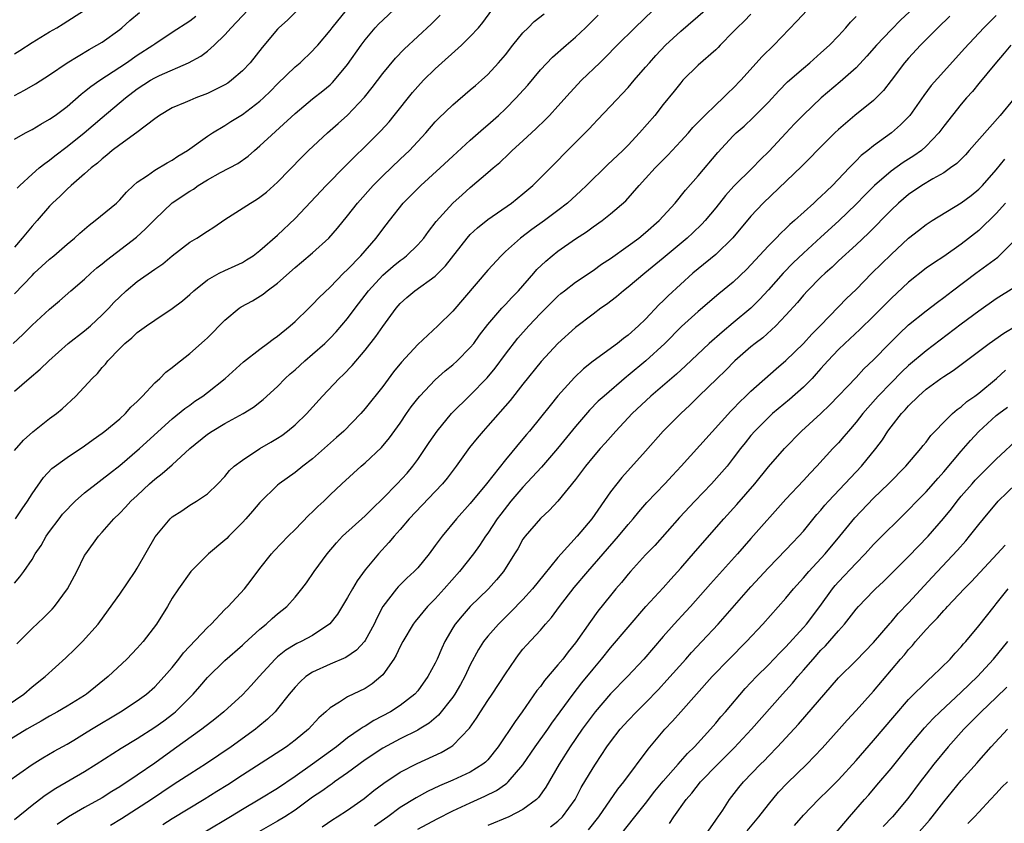
# Model space of a CAD drawing. Units: inches. Extents: x 2667000 to 2670000, y 1557000 to 1560000.
# Drawn here: x 2668520 to 2668632, y 1557542 to 1557634 of the extents above; entities that cross this region are included whole.
import ezdxf

# ---------------------------------------------------------------- set-up
doc = ezdxf.new("R2010")
doc.units = ezdxf.units.IN
doc.header["$MEASUREMENT"] = 0
doc.layers.add('LD26671557_2ft', color=104, linetype='Continuous')

msp = doc.modelspace()

# ---------------------------------------------------------------- linework, layer by layer
at = {"layer": 'LD26671557_2ft'}
for points, elevation in [([(2668623.44, 1557637), (2668620.1, 1557633.9), (2668619, 1557632.77), (2668617.35, 1557631), (2668616.25, 1557629.75), (2668615, 1557628.42), (2668613.19, 1557626.81), (2668611.03, 1557625), (2668609, 1557623.06), (2668607.98, 1557622.02), (2668607, 1557620.98), (2668605.08, 1557618.92), (2668604.07, 1557617.93), (2668603.17, 1557617), (2668601.06, 1557614.94), (2668600.12, 1557613.88), (2668599, 1557612.45), (2668597.78, 1557611), (2668597.41, 1557610.59), (2668596.4, 1557609.6), (2668595.74, 1557609), (2668593, 1557606.7), (2668590.89, 1557605), (2668589, 1557603.4), (2668588.48, 1557603), (2668587.69, 1557602.31), (2668586.55, 1557601.45), (2668585.9, 1557601), (2668585, 1557600.35), (2668583, 1557598.82), (2668580.97, 1557597), (2668579.07, 1557594.93), (2668577, 1557592.35), (2668575.53, 1557590.47), (2668573, 1557587.6), (2668572.45, 1557587), (2668571.79, 1557586.21), (2668570.89, 1557585.11), (2668569.38, 1557583), (2668568.35, 1557581.65), (2668567.83, 1557581), (2668567, 1557580.11), (2668564.02, 1557577), (2668563, 1557575.78), (2668562.32, 1557575), (2668561.72, 1557574.28), (2668560.54, 1557573), (2668559, 1557571.16), (2668558.08, 1557569.92), (2668557.54, 1557569), (2668557, 1557568.01), (2668555.86, 1557566.14), (2668554.99, 1557565.01), (2668553, 1557563.7), (2668551.7, 1557563), (2668551.22, 1557562.78), (2668551, 1557562.66), (2668549.97, 1557562.03), (2668549, 1557561.26), (2668548.72, 1557561), (2668546.9, 1557559), (2668546.01, 1557557.99), (2668545, 1557556.92), (2668542.88, 1557555), (2668541.84, 1557554.16), (2668541, 1557553.52), (2668540.72, 1557553.28), (2668540.36, 1557553), (2668537.25, 1557550.75), (2668535, 1557549.15), (2668533, 1557547.77), (2668531, 1557546.43), (2668530.11, 1557545.89), (2668529, 1557545.17), (2668527, 1557544.06), (2668525.16, 1557543), (2668523.86, 1557542.14)], 8838), ([(2668517.07, 1557555), (2668520.05, 1557557), (2668521, 1557557.85), (2668522.48, 1557559), (2668524.84, 1557561.16), (2668525.87, 1557562.13), (2668526.75, 1557563), (2668528.55, 1557565), (2668528.75, 1557565.25), (2668531, 1557568.39), (2668532.77, 1557571), (2668533, 1557571.38), (2668535.05, 1557574.95), (2668536.75, 1557577), (2668537, 1557577.24), (2668538.08, 1557577.92), (2668539, 1557578.54), (2668539.78, 1557579), (2668541, 1557579.84), (2668542.18, 1557581), (2668543, 1557581.84), (2668543.51, 1557582.49), (2668544.07, 1557583), (2668545, 1557583.68), (2668546.99, 1557585), (2668548.26, 1557585.74), (2668549, 1557586.18), (2668549.49, 1557586.51), (2668550.16, 1557587), (2668551, 1557587.7), (2668552.35, 1557589), (2668552.67, 1557589.33), (2668554.13, 1557591), (2668556.04, 1557593), (2668556.54, 1557593.46), (2668557.52, 1557594.48), (2668559, 1557596.24), (2668560.22, 1557597.78), (2668561, 1557598.94), (2668562.53, 1557601), (2668563, 1557601.55), (2668563.76, 1557602.24), (2668564.68, 1557603), (2668567, 1557604.68), (2668568.16, 1557605.84), (2668570.63, 1557609), (2668571, 1557609.4), (2668571.82, 1557610.18), (2668573, 1557611.12), (2668575.7, 1557613), (2668577, 1557614.04), (2668578.14, 1557615), (2668580.57, 1557617.43), (2668582.07, 1557619), (2668584.54, 1557621.46), (2668585, 1557621.95), (2668585.52, 1557622.48), (2668587, 1557624.04), (2668589, 1557626.18), (2668589.7, 1557627), (2668591, 1557628.49), (2668591.42, 1557629), (2668592.17, 1557629.83), (2668593.28, 1557631), (2668595, 1557632.6), (2668597.77, 1557635)], 8830), ([(2668518.21, 1557547), (2668521, 1557548.99), (2668522.25, 1557549.75), (2668523.51, 1557550.49), (2668525, 1557551.31), (2668525.75, 1557551.75), (2668527, 1557552.5), (2668527.8, 1557553), (2668531.08, 1557555), (2668533, 1557556.25), (2668534.07, 1557557), (2668535, 1557557.82), (2668536.09, 1557559), (2668537, 1557560.06), (2668537.75, 1557561), (2668538.29, 1557561.71), (2668541, 1557564.61), (2668541.42, 1557565), (2668543, 1557566.64), (2668543.38, 1557567), (2668545.24, 1557569), (2668545.99, 1557570.01), (2668547, 1557571.33), (2668548.32, 1557573), (2668548.64, 1557573.36), (2668550.21, 1557575), (2668551, 1557575.76), (2668552.59, 1557577.41), (2668553, 1557577.78), (2668553.61, 1557578.39), (2668554.27, 1557579), (2668555, 1557579.73), (2668556.35, 1557581), (2668558.56, 1557583), (2668559, 1557583.37), (2668560.86, 1557585.14), (2668561.78, 1557586.22), (2668563, 1557587.92), (2668563.73, 1557589), (2668564.25, 1557589.75), (2668565, 1557590.72), (2668565.24, 1557591), (2668567, 1557592.83), (2668568.14, 1557593.86), (2668569, 1557594.55), (2668569.49, 1557595), (2668571, 1557596.53), (2668571.39, 1557597), (2668572.06, 1557597.94), (2668573, 1557599.14), (2668574.59, 1557601), (2668574.78, 1557601.22), (2668575, 1557601.43), (2668575.75, 1557602.25), (2668576.48, 1557603), (2668578.24, 1557605), (2668578.59, 1557605.41), (2668579.62, 1557606.38), (2668580.35, 1557607), (2668581, 1557607.52), (2668583, 1557608.91), (2668584.27, 1557609.73), (2668585, 1557610.28), (2668586.04, 1557611), (2668587, 1557611.77), (2668588.73, 1557613.27), (2668590.26, 1557615), (2668591, 1557615.79), (2668592.07, 1557617), (2668593.52, 1557618.48), (2668595, 1557620.05), (2668595.87, 1557621), (2668596.39, 1557621.61), (2668597.75, 1557623), (2668599, 1557624.22), (2668599.86, 1557625), (2668600.42, 1557625.58), (2668601, 1557626.12), (2668601.84, 1557627), (2668604.28, 1557629.72), (2668605.62, 1557631), (2668608.26, 1557633.74), (2668609.42, 1557635)], 8834), ([(2668518.85, 1557597), (2668519.97, 1557598.03), (2668521, 1557599.07), (2668523, 1557600.92), (2668524.14, 1557601.86), (2668525.43, 1557603), (2668527, 1557604.34), (2668527.69, 1557605), (2668528.4, 1557605.6), (2668529, 1557606.08), (2668529.5, 1557606.5), (2668532.9, 1557609.11), (2668533.95, 1557610.05), (2668535, 1557611.12), (2668536.99, 1557613.01), (2668539, 1557614.35), (2668539.41, 1557614.59), (2668539.96, 1557615), (2668541, 1557615.64), (2668542.49, 1557616.49), (2668544.47, 1557617.53), (2668545.65, 1557618.35), (2668546.37, 1557619), (2668547, 1557619.51), (2668551, 1557623.23), (2668553, 1557624.87), (2668554.19, 1557625.81), (2668555, 1557626.49), (2668555.26, 1557626.74), (2668555.5, 1557627), (2668557, 1557628.79), (2668558.56, 1557631), (2668559, 1557631.6), (2668560.16, 1557633), (2668560.57, 1557633.43), (2668561, 1557633.86), (2668563, 1557635.72)], 8818), ([(2668519, 1557584.77), (2668520.03, 1557585.97), (2668521.08, 1557586.92), (2668523, 1557588.43), (2668523.78, 1557589), (2668524.45, 1557589.55), (2668526.01, 1557591), (2668527.86, 1557593), (2668528.45, 1557593.55), (2668529, 1557594.25), (2668529.37, 1557594.63), (2668529.64, 1557595), (2668531, 1557596.41), (2668531.57, 1557597), (2668532.37, 1557597.63), (2668533, 1557598.24), (2668534.05, 1557599), (2668535, 1557599.65), (2668537, 1557600.96), (2668538.16, 1557601.84), (2668539, 1557602.57), (2668539.46, 1557603), (2668541, 1557604.26), (2668542.33, 1557605), (2668543, 1557605.33), (2668544.17, 1557605.83), (2668545, 1557606.22), (2668545.48, 1557606.52), (2668546.24, 1557607), (2668547, 1557607.58), (2668549, 1557609.34), (2668551, 1557611.24), (2668554.55, 1557615), (2668556.76, 1557617.24), (2668557, 1557617.48), (2668557.75, 1557618.25), (2668559, 1557619.45), (2668560.78, 1557621.22), (2668561.73, 1557622.27), (2668562.32, 1557623), (2668564.39, 1557625.61), (2668565, 1557626.3), (2668565.67, 1557627), (2668567, 1557628.3), (2668570, 1557631), (2668571, 1557631.98), (2668571.93, 1557633), (2668572.41, 1557633.59), (2668573.46, 1557635)], 8822), ([(2668519, 1557602.66), (2668521, 1557604.75), (2668521.26, 1557605), (2668523, 1557606.6), (2668523.48, 1557607), (2668525, 1557608.31), (2668525.84, 1557609), (2668526.44, 1557609.56), (2668527.51, 1557610.49), (2668528.21, 1557611), (2668530.62, 1557613), (2668531, 1557613.36), (2668531.77, 1557614.23), (2668532.58, 1557615), (2668533, 1557615.37), (2668534.16, 1557616.16), (2668535, 1557616.77), (2668536.41, 1557617.59), (2668537, 1557617.91), (2668537.65, 1557618.35), (2668538.74, 1557619), (2668541, 1557620.62), (2668541.58, 1557621), (2668543, 1557621.85), (2668543.69, 1557622.31), (2668545, 1557623.11), (2668547, 1557624.61), (2668547.42, 1557625), (2668548.22, 1557625.78), (2668549, 1557626.59), (2668551, 1557628.53), (2668551.57, 1557629), (2668553, 1557630.35), (2668553.31, 1557630.69), (2668553.59, 1557631), (2668555, 1557632.68), (2668555.23, 1557633), (2668556.89, 1557635)], 8816), ([(2668519, 1557630.03), (2668519.61, 1557630.39), (2668521, 1557631.32), (2668523, 1557632.54), (2668523.82, 1557633), (2668524.56, 1557633.44), (2668526.97, 1557635)], 8806), ([(2668551.15, 1557634.85), (2668550.13, 1557633.87), (2668549.17, 1557633), (2668549, 1557632.82), (2668547.25, 1557630.75), (2668545.87, 1557629), (2668545, 1557628.08), (2668543.75, 1557627), (2668543.32, 1557626.68), (2668543, 1557626.5), (2668542.02, 1557625.98), (2668541, 1557625.5), (2668539.69, 1557625), (2668539, 1557624.71), (2668538.46, 1557624.46), (2668537, 1557623.85), (2668535.56, 1557623), (2668535, 1557622.59), (2668532.97, 1557621.03), (2668531, 1557619.66), (2668530.13, 1557619), (2668529.53, 1557618.47), (2668529, 1557618.06), (2668528.46, 1557617.54), (2668527.75, 1557617), (2668527, 1557616.32), (2668525.46, 1557615), (2668525, 1557614.59), (2668524.21, 1557613.79), (2668523.35, 1557613), (2668523, 1557612.63), (2668521.59, 1557611), (2668521, 1557610.36), (2668519.89, 1557609), (2668519, 1557607.99)], 8814), ([(2668519, 1557625.27), (2668520.15, 1557625.86), (2668521.4, 1557626.6), (2668523, 1557627.63), (2668524.99, 1557629.01), (2668527.5, 1557630.5), (2668528.41, 1557631), (2668529, 1557631.36), (2668531, 1557632.8), (2668531.25, 1557633), (2668532.17, 1557633.83), (2668533.25, 1557634.75)], 8808), ([(2668519.27, 1557562.73), (2668521, 1557564.47), (2668522.31, 1557565.69), (2668523.3, 1557566.7), (2668523.55, 1557567), (2668525.04, 1557569), (2668526.12, 1557571), (2668527, 1557572.8), (2668527.12, 1557573), (2668528.57, 1557575), (2668529, 1557575.46), (2668530.33, 1557577), (2668531, 1557577.64), (2668531.66, 1557578.34), (2668532.26, 1557579), (2668533, 1557579.67), (2668534.4, 1557581), (2668535, 1557581.51), (2668535.85, 1557582.15), (2668537, 1557583.16), (2668539.02, 1557585), (2668541, 1557586.65), (2668541.54, 1557587), (2668543, 1557587.88), (2668545.08, 1557589), (2668546.26, 1557589.74), (2668547.38, 1557590.62), (2668549, 1557592.1), (2668549.88, 1557593), (2668550.46, 1557593.54), (2668551, 1557593.99), (2668552.11, 1557595), (2668553, 1557595.76), (2668554.4, 1557597), (2668555, 1557597.58), (2668555.69, 1557598.31), (2668557, 1557599.83), (2668557.87, 1557601), (2668559.39, 1557603), (2668561, 1557604.77), (2668562.19, 1557605.81), (2668563, 1557606.47), (2668563.32, 1557606.68), (2668563.72, 1557607), (2668565, 1557608.23), (2668565.69, 1557609), (2668566.24, 1557609.76), (2668567.12, 1557610.88), (2668569, 1557613), (2668570.05, 1557613.95), (2668571, 1557614.79), (2668573, 1557616.47), (2668573.6, 1557617), (2668574.36, 1557617.64), (2668575.39, 1557618.61), (2668575.78, 1557619), (2668577, 1557620.09), (2668578.51, 1557621.49), (2668579.52, 1557622.48), (2668580.04, 1557623), (2668581, 1557624.05), (2668582.39, 1557625.61), (2668583.69, 1557627), (2668585.76, 1557629), (2668586.4, 1557629.6), (2668587.74, 1557631), (2668589.77, 1557633), (2668591.87, 1557635)], 8828), ([(2668519.31, 1557614.69), (2668519.61, 1557615), (2668521, 1557616.29), (2668521.82, 1557617), (2668522.47, 1557617.53), (2668523, 1557617.89), (2668523.62, 1557618.38), (2668525, 1557619.44), (2668526.94, 1557621), (2668529, 1557622.76), (2668531.66, 1557625), (2668533, 1557626.02), (2668534.51, 1557627), (2668535, 1557627.29), (2668535.54, 1557627.54), (2668538.84, 1557629), (2668540.24, 1557629.76), (2668541, 1557630.34), (2668541.76, 1557631), (2668543, 1557632.19), (2668543.71, 1557633), (2668545.61, 1557635)], 8812), ([(2668603, 1557634.56), (2668602.24, 1557633.76), (2668601.43, 1557633), (2668601, 1557632.53), (2668599.5, 1557631), (2668599.26, 1557630.74), (2668599, 1557630.48), (2668597, 1557628.73), (2668595.26, 1557627), (2668595, 1557626.71), (2668594.25, 1557625.75), (2668593, 1557624.24), (2668592.03, 1557623), (2668590.31, 1557621), (2668589, 1557619.62), (2668588.38, 1557619), (2668586.65, 1557617.35), (2668584.27, 1557615), (2668583.62, 1557614.38), (2668582.08, 1557613), (2668581, 1557612.16), (2668579.46, 1557611), (2668578.03, 1557609.97), (2668576.73, 1557609), (2668575, 1557607.46), (2668574.51, 1557607), (2668573, 1557605.36), (2668569, 1557600.67), (2668567.29, 1557599), (2668565, 1557596.87), (2668563.15, 1557594.85), (2668562.25, 1557593.75), (2668561, 1557592.1), (2668559, 1557589.58), (2668558.5, 1557589), (2668556.58, 1557587), (2668555.75, 1557586.25), (2668553, 1557583.85), (2668551.88, 1557583), (2668551, 1557582.28), (2668549.2, 1557581), (2668549, 1557580.83), (2668547, 1557578.85), (2668546.15, 1557577.85), (2668545.4, 1557577), (2668545, 1557576.58), (2668543.44, 1557575), (2668543.23, 1557574.77), (2668543, 1557574.55), (2668541.13, 1557573), (2668539.11, 1557571), (2668537.69, 1557569), (2668537, 1557567.95), (2668536.44, 1557567), (2668535.19, 1557565), (2668533.67, 1557563), (2668533, 1557562.26), (2668531.8, 1557561), (2668529.67, 1557559), (2668527.22, 1557557), (2668527, 1557556.85), (2668525, 1557555.63), (2668523.92, 1557555), (2668523, 1557554.5), (2668522.06, 1557553.94), (2668521, 1557553.35), (2668520.41, 1557553), (2668517.09, 1557551)], 8832), ([(2668519, 1557591.55), (2668520.68, 1557593), (2668521.94, 1557594.06), (2668522.91, 1557595), (2668525.14, 1557597), (2668527, 1557598.44), (2668527.66, 1557599), (2668529, 1557600.24), (2668529.76, 1557601), (2668530.34, 1557601.66), (2668531, 1557602.32), (2668531.75, 1557603), (2668533, 1557604.05), (2668535, 1557605.48), (2668535.91, 1557606.09), (2668537, 1557607), (2668539, 1557608.53), (2668539.79, 1557609), (2668541, 1557609.8), (2668541.74, 1557610.26), (2668543, 1557611.14), (2668545.92, 1557613), (2668546.6, 1557613.4), (2668547, 1557613.66), (2668547.75, 1557614.25), (2668548.6, 1557615), (2668549, 1557615.38), (2668551.76, 1557618.24), (2668552.54, 1557619), (2668554.7, 1557621), (2668555.94, 1557622.06), (2668557, 1557623.03), (2668558.92, 1557625.08), (2668559.81, 1557626.19), (2668561, 1557627.77), (2668562.48, 1557629.52), (2668563.45, 1557630.55), (2668566.57, 1557633.43), (2668567.56, 1557634.44)], 8820), ([(2668519, 1557569.64), (2668519.62, 1557570.38), (2668520.07, 1557571), (2668521, 1557572.37), (2668521.37, 1557573), (2668522.05, 1557573.95), (2668522.61, 1557575), (2668523, 1557575.54), (2668524.09, 1557577), (2668524.49, 1557577.51), (2668525, 1557578.07), (2668525.45, 1557578.55), (2668525.93, 1557579), (2668527, 1557579.94), (2668528.33, 1557581), (2668529, 1557581.5), (2668529.84, 1557582.16), (2668531, 1557583.06), (2668533.27, 1557585), (2668537, 1557588.39), (2668538.43, 1557589.57), (2668539, 1557589.97), (2668539.59, 1557590.41), (2668540.48, 1557591), (2668541, 1557591.39), (2668543.02, 1557593), (2668545.11, 1557594.89), (2668547, 1557596.36), (2668547.88, 1557597), (2668548.51, 1557597.49), (2668549, 1557597.82), (2668550.43, 1557599), (2668551, 1557599.51), (2668552.57, 1557601), (2668553, 1557601.42), (2668553.76, 1557602.24), (2668555, 1557603.42), (2668556.54, 1557605), (2668557, 1557605.43), (2668558.5, 1557607), (2668560.26, 1557609), (2668561, 1557610.01), (2668561.76, 1557611), (2668563.34, 1557613), (2668565.34, 1557615), (2668567.56, 1557617), (2668569, 1557618.35), (2668571, 1557620.18), (2668572.5, 1557621.5), (2668573, 1557621.91), (2668574.22, 1557623), (2668575, 1557623.73), (2668576.24, 1557625), (2668576.6, 1557625.4), (2668577.55, 1557626.45), (2668579, 1557628.18), (2668580.36, 1557629.64), (2668581.92, 1557631), (2668583, 1557631.9), (2668584.14, 1557633), (2668585.58, 1557634.42)], 8826), ([(2668519, 1557620.27), (2668520.25, 1557621), (2668521, 1557621.39), (2668522, 1557622), (2668523, 1557622.55), (2668523.63, 1557623), (2668525, 1557624.03), (2668526.59, 1557625.41), (2668527, 1557625.71), (2668527.7, 1557626.3), (2668528.72, 1557627), (2668531.76, 1557629), (2668533, 1557629.85), (2668534.79, 1557631), (2668535, 1557631.17), (2668537, 1557632.49), (2668539, 1557633.78), (2668539.68, 1557634.32)], 8810), ([(2668519, 1557542.69), (2668521, 1557544.34), (2668521.87, 1557545), (2668522.5, 1557545.5), (2668523.72, 1557546.28), (2668527, 1557548.17), (2668528.33, 1557549), (2668531.17, 1557550.83), (2668533, 1557551.96), (2668535, 1557553.24), (2668536.03, 1557553.97), (2668537.17, 1557554.83), (2668537.38, 1557555), (2668539.39, 1557557), (2668540.14, 1557557.86), (2668541, 1557558.9), (2668543, 1557560.84), (2668545, 1557562.58), (2668545.21, 1557562.79), (2668547, 1557564.42), (2668547.7, 1557565), (2668548.38, 1557565.62), (2668549, 1557566.15), (2668550.06, 1557567), (2668551, 1557568.06), (2668551.77, 1557569), (2668552.3, 1557569.7), (2668553.2, 1557571), (2668554.65, 1557573), (2668555.73, 1557574.27), (2668556.43, 1557575), (2668559, 1557577.34), (2668559.83, 1557578.17), (2668561, 1557579.31), (2668562.67, 1557581), (2668563.78, 1557582.22), (2668564.45, 1557583), (2668565, 1557583.75), (2668565.86, 1557585), (2668566.31, 1557585.69), (2668567.2, 1557587), (2668568.85, 1557589), (2668571, 1557591.08), (2668572.93, 1557593.07), (2668573.83, 1557594.17), (2668575, 1557595.76), (2668576.42, 1557597.58), (2668577.67, 1557599), (2668579, 1557600.41), (2668581, 1557602.39), (2668581.33, 1557602.67), (2668581.75, 1557603), (2668583, 1557603.97), (2668585, 1557605.33), (2668585.98, 1557606.02), (2668587, 1557606.68), (2668589, 1557608.11), (2668590.21, 1557609), (2668591, 1557609.64), (2668592.54, 1557611), (2668594.35, 1557613), (2668595.54, 1557614.46), (2668597, 1557616.12), (2668599.22, 1557618.78), (2668601, 1557620.67), (2668601.34, 1557621), (2668602.23, 1557621.77), (2668603.26, 1557622.74), (2668605, 1557624.51), (2668606.19, 1557625.81), (2668607.18, 1557626.82), (2668609, 1557628.4), (2668609.72, 1557629), (2668611, 1557630.12), (2668611.97, 1557631), (2668613, 1557632.08), (2668613.83, 1557633), (2668614.37, 1557633.63), (2668615, 1557634.28)], 8836), ([(2668519.12, 1557577), (2668519.87, 1557578.13), (2668520.49, 1557579), (2668521, 1557579.84), (2668522.29, 1557581.71), (2668523.26, 1557582.74), (2668525, 1557584), (2668527, 1557585.33), (2668527.97, 1557586.03), (2668529, 1557586.75), (2668529.32, 1557587), (2668531, 1557588.4), (2668531.65, 1557589), (2668532.29, 1557589.71), (2668533, 1557590.37), (2668533.62, 1557591), (2668535, 1557592.5), (2668535.57, 1557593), (2668536.28, 1557593.72), (2668537, 1557594.26), (2668537.4, 1557594.6), (2668537.94, 1557595), (2668539, 1557595.84), (2668540.67, 1557597.33), (2668541, 1557597.64), (2668543, 1557599.65), (2668544.63, 1557601), (2668544.85, 1557601.15), (2668546.14, 1557601.86), (2668547.38, 1557602.62), (2668547.83, 1557603), (2668549, 1557603.87), (2668551, 1557605.64), (2668551.75, 1557606.25), (2668553, 1557607.33), (2668554.84, 1557609), (2668555.85, 1557610.15), (2668557, 1557611.54), (2668558.14, 1557613), (2668559.92, 1557615), (2668561, 1557616.12), (2668563, 1557618.02), (2668564.06, 1557619), (2668565.93, 1557621), (2668567, 1557622.25), (2668567.36, 1557622.64), (2668569, 1557624.21), (2668571, 1557625.9), (2668571.58, 1557626.42), (2668572.27, 1557627), (2668573, 1557627.66), (2668574.23, 1557629), (2668575, 1557629.92), (2668575.83, 1557631), (2668577, 1557632.43), (2668577.58, 1557633), (2668578.3, 1557633.7), (2668579.41, 1557634.59)], 8824), ([(2668625.69, 1557634.31), (2668624.34, 1557633), (2668622.35, 1557631), (2668621, 1557629.54), (2668620.53, 1557629), (2668619.02, 1557626.98), (2668618.15, 1557625.85), (2668617.31, 1557625), (2668617, 1557624.71), (2668614.88, 1557623), (2668613, 1557621.39), (2668612.58, 1557621), (2668610.56, 1557619), (2668609.81, 1557618.19), (2668609, 1557617.4), (2668608.81, 1557617.19), (2668604.41, 1557613), (2668603, 1557611.5), (2668600.96, 1557609.04), (2668599, 1557607.14), (2668597, 1557605.51), (2668596.4, 1557605), (2668593.58, 1557602.42), (2668593, 1557601.85), (2668592.56, 1557601.44), (2668591, 1557599.78), (2668590.19, 1557599), (2668589, 1557597.92), (2668588.46, 1557597.54), (2668587.77, 1557597), (2668585.01, 1557594.99), (2668583.9, 1557594.1), (2668582.88, 1557593.12), (2668581, 1557591.02), (2668580.09, 1557589.91), (2668579, 1557588.53), (2668577.74, 1557587), (2668577.4, 1557586.6), (2668577, 1557586.11), (2668575, 1557583.73), (2668572.85, 1557581), (2668571, 1557578.74), (2668569.44, 1557577), (2668567.77, 1557575), (2668567.43, 1557574.57), (2668567, 1557573.96), (2668566.29, 1557573), (2668565, 1557571.42), (2668564.61, 1557571), (2668563.77, 1557570.23), (2668562.76, 1557569.24), (2668562.56, 1557569), (2668561.01, 1557566.99), (2668560.33, 1557565.67), (2668560.02, 1557565), (2668559, 1557563.11), (2668558.92, 1557563), (2668558, 1557562), (2668556.8, 1557561.2), (2668555, 1557560.43), (2668553, 1557559.51), (2668552.24, 1557559), (2668551.58, 1557558.42), (2668551, 1557557.79), (2668550.34, 1557557), (2668549, 1557555.32), (2668548.72, 1557555), (2668547.86, 1557554.14), (2668546.77, 1557553.23), (2668546.49, 1557553), (2668543.7, 1557551), (2668540.89, 1557549.11), (2668539, 1557547.89), (2668537.65, 1557547), (2668537, 1557546.59), (2668534.63, 1557545), (2668531.21, 1557542.79), (2668529.97, 1557542.03)], 8840), ([(2668631, 1557634.38), (2668630.29, 1557633.71), (2668629.58, 1557633), (2668627.37, 1557630.63), (2668625, 1557628.02), (2668623.58, 1557626.42), (2668622.73, 1557625.27), (2668621.13, 1557623), (2668621, 1557622.85), (2668620.09, 1557621.91), (2668619.05, 1557621), (2668617, 1557619.54), (2668616.35, 1557619), (2668615.59, 1557618.41), (2668615, 1557617.8), (2668614.59, 1557617.41), (2668614.23, 1557617), (2668612.33, 1557615), (2668611.63, 1557614.37), (2668611, 1557613.75), (2668610.59, 1557613.41), (2668610.18, 1557613), (2668607.98, 1557611), (2668607.45, 1557610.55), (2668607, 1557610.1), (2668606.42, 1557609.58), (2668605.87, 1557609), (2668605, 1557608.12), (2668603, 1557605.94), (2668602.54, 1557605.46), (2668601, 1557604), (2668599.35, 1557602.65), (2668597, 1557600.64), (2668595.08, 1557598.92), (2668593.18, 1557597), (2668591.03, 1557595), (2668589, 1557593.32), (2668588.82, 1557593.18), (2668586.26, 1557591), (2668585.6, 1557590.4), (2668584.61, 1557589.39), (2668583, 1557587.51), (2668580.95, 1557585), (2668579.12, 1557582.88), (2668577, 1557580.62), (2668575.63, 1557579), (2668574.47, 1557577.53), (2668574.08, 1557577), (2668573, 1557575.37), (2668572.73, 1557575), (2668572.05, 1557573.95), (2668571.36, 1557573), (2668569.78, 1557571), (2668568.02, 1557569), (2668567, 1557567.89), (2668566.12, 1557567), (2668564.7, 1557565.3), (2668564.49, 1557565), (2668563.31, 1557563), (2668563, 1557562.42), (2668562.55, 1557561.45), (2668562.27, 1557561), (2668561, 1557559.21), (2668560.79, 1557559), (2668559.81, 1557558.19), (2668559, 1557557.66), (2668557, 1557556.68), (2668556.09, 1557556.09), (2668555, 1557555.46), (2668554.51, 1557555), (2668553.71, 1557554.29), (2668552.52, 1557553), (2668551, 1557551.75), (2668550.02, 1557551), (2668548.2, 1557549.8), (2668545, 1557547.77), (2668543.32, 1557546.68), (2668542.1, 1557545.9), (2668540.65, 1557545), (2668537, 1557542.78), (2668535.91, 1557542.09)], 8842), ([(2668632.64, 1557631), (2668631.91, 1557630.09), (2668630.83, 1557628.83), (2668629, 1557626.63), (2668628.27, 1557625.73), (2668627.6, 1557625), (2668627, 1557624.29), (2668625, 1557621.76), (2668624.44, 1557621), (2668623, 1557619.49), (2668622.45, 1557619), (2668621.61, 1557618.39), (2668620.38, 1557617.62), (2668619, 1557616.62), (2668617.11, 1557615), (2668616.05, 1557613.95), (2668615, 1557612.89), (2668613.02, 1557610.98), (2668611, 1557609.1), (2668609, 1557607.27), (2668607.83, 1557606.17), (2668606.69, 1557605), (2668605, 1557603.11), (2668603.99, 1557602.01), (2668603, 1557601), (2668601, 1557599.33), (2668599.71, 1557598.29), (2668598.24, 1557597), (2668595.55, 1557594.45), (2668594.5, 1557593.5), (2668591.58, 1557591), (2668589.46, 1557589), (2668587.6, 1557587), (2668586.38, 1557585.62), (2668585.81, 1557585), (2668585, 1557584.06), (2668584.13, 1557583), (2668583, 1557581.48), (2668581, 1557579.02), (2668580.02, 1557577.98), (2668579, 1557577.05), (2668577.24, 1557575), (2668577.13, 1557574.87), (2668577, 1557574.66), (2668576.41, 1557573.59), (2668576.05, 1557573), (2668574.8, 1557571), (2668573.98, 1557570.02), (2668573.08, 1557569), (2668571, 1557566.98), (2668570.05, 1557565.95), (2668569.27, 1557565), (2668569, 1557564.58), (2668568.08, 1557563), (2668567.74, 1557562.26), (2668567.22, 1557561), (2668567, 1557560.52), (2668566.17, 1557559), (2668565, 1557557.39), (2668564.66, 1557557), (2668563, 1557555.72), (2668561.89, 1557555), (2668560, 1557554), (2668559, 1557553.37), (2668558.76, 1557553.24), (2668558.44, 1557553), (2668557, 1557552.01), (2668555.72, 1557551), (2668553, 1557549.02), (2668551, 1557547.63), (2668549, 1557546.26), (2668546.98, 1557545.02), (2668545, 1557543.85), (2668543.65, 1557543), (2668540.73, 1557541.27)], 8844), ([(2668633, 1557624.87), (2668631.45, 1557623), (2668627.91, 1557619), (2668627.48, 1557618.52), (2668626.48, 1557617.52), (2668625.77, 1557617), (2668625, 1557616.46), (2668623.77, 1557615.77), (2668622.5, 1557615), (2668621, 1557613.99), (2668619.83, 1557613), (2668619, 1557612.21), (2668616.43, 1557609.57), (2668615, 1557608.23), (2668613, 1557606.4), (2668612.29, 1557605.71), (2668611.46, 1557605), (2668611, 1557604.55), (2668609.46, 1557603), (2668609, 1557602.5), (2668608.32, 1557601.68), (2668607, 1557600.21), (2668605.84, 1557599), (2668604.35, 1557597.65), (2668603.49, 1557597), (2668603, 1557596.59), (2668601.18, 1557595), (2668600.1, 1557593.9), (2668599.14, 1557593), (2668597.08, 1557591), (2668596.04, 1557589.96), (2668595, 1557589), (2668593, 1557587), (2668591, 1557584.72), (2668588.28, 1557581.72), (2668587.71, 1557581), (2668587, 1557580.06), (2668584.85, 1557577), (2668583.2, 1557575), (2668581.35, 1557573), (2668581, 1557572.6), (2668579.38, 1557570.62), (2668578.09, 1557569), (2668577, 1557567.8), (2668575.63, 1557566.37), (2668574.22, 1557565), (2668573, 1557563.6), (2668572.51, 1557563), (2668571.92, 1557562.08), (2668571, 1557560.35), (2668570.37, 1557559), (2668569.88, 1557558.12), (2668569.23, 1557557), (2668569, 1557556.67), (2668567.38, 1557554.62), (2668566.3, 1557553.7), (2668565.17, 1557553), (2668565, 1557552.9), (2668563, 1557551.91), (2668561, 1557550.85), (2668559, 1557549.5), (2668557, 1557548.02), (2668555.52, 1557547), (2668555.22, 1557546.78), (2668555, 1557546.64), (2668554.05, 1557545.95), (2668553, 1557545.24), (2668551, 1557543.77), (2668549.83, 1557543), (2668549, 1557542.5), (2668545, 1557540.25)], 8846), ([(2668554.11, 1557541.89), (2668555.3, 1557542.7), (2668555.8, 1557543), (2668557, 1557543.78), (2668558.88, 1557545.12), (2668559.99, 1557546.01), (2668561.13, 1557546.87), (2668563, 1557548.09), (2668564.92, 1557549.08), (2668567.66, 1557550.34), (2668568.78, 1557551), (2668569, 1557551.16), (2668570.89, 1557553.11), (2668571.72, 1557554.28), (2668572.16, 1557555), (2668573, 1557556.28), (2668573.5, 1557557), (2668575, 1557559.32), (2668576.14, 1557561), (2668576.51, 1557561.49), (2668577, 1557562.12), (2668577.4, 1557562.6), (2668579, 1557564.3), (2668579.59, 1557565), (2668580.27, 1557565.73), (2668581.19, 1557567), (2668582.85, 1557569.15), (2668584.42, 1557571), (2668587.91, 1557575), (2668589, 1557576.33), (2668589.58, 1557577), (2668590.21, 1557577.79), (2668591.13, 1557578.87), (2668593.17, 1557581), (2668594.05, 1557581.95), (2668595.04, 1557583), (2668600.72, 1557589.28), (2668601, 1557589.55), (2668601.69, 1557590.31), (2668602.44, 1557591), (2668603, 1557591.56), (2668605.89, 1557594.11), (2668607, 1557595.03), (2668609, 1557596.98), (2668609.95, 1557598.05), (2668610.9, 1557599), (2668613, 1557601.15), (2668613.9, 1557602.1), (2668615, 1557603.13), (2668616.82, 1557605), (2668617.92, 1557606.08), (2668619, 1557607.13), (2668621, 1557608.98), (2668622.12, 1557609.88), (2668623, 1557610.55), (2668623.7, 1557611), (2668627, 1557613.02), (2668628.12, 1557613.88), (2668629, 1557614.57), (2668629.42, 1557615), (2668631, 1557616.79), (2668631.98, 1557618.02)], 8848), ([(2668632.04, 1557613), (2668631, 1557611.8), (2668629, 1557609.88), (2668627, 1557608.3), (2668625, 1557606.92), (2668623.84, 1557606.16), (2668623, 1557605.56), (2668621, 1557603.99), (2668619, 1557602.13), (2668617.9, 1557601), (2668617, 1557600.1), (2668615.42, 1557598.58), (2668613.71, 1557597), (2668613, 1557596.3), (2668611.77, 1557595), (2668611, 1557594.15), (2668610.47, 1557593.53), (2668609.98, 1557593), (2668609, 1557592), (2668607.41, 1557590.59), (2668605.48, 1557589), (2668605, 1557588.56), (2668603.45, 1557587), (2668603, 1557586.48), (2668602.34, 1557585.66), (2668601.82, 1557585), (2668601, 1557583.91), (2668600.28, 1557583), (2668599.7, 1557582.3), (2668598.53, 1557581), (2668596.6, 1557579), (2668594.86, 1557577.14), (2668592.04, 1557573.96), (2668591, 1557572.89), (2668589.28, 1557571), (2668589, 1557570.68), (2668588.25, 1557569.75), (2668587.6, 1557569), (2668587, 1557568.27), (2668585.54, 1557566.46), (2668584.7, 1557565.3), (2668583, 1557562.87), (2668582.16, 1557561.84), (2668581.54, 1557561), (2668581, 1557560.33), (2668579.46, 1557558.54), (2668579, 1557557.89), (2668578.6, 1557557.4), (2668576.92, 1557555), (2668576.1, 1557553.9), (2668574.19, 1557551), (2668573, 1557549.53), (2668572.74, 1557549.26), (2668572.43, 1557549), (2668571, 1557548.11), (2668569, 1557547.19), (2668567.47, 1557546.53), (2668566.11, 1557545.89), (2668564.81, 1557545.19), (2668563, 1557544.06), (2668561.57, 1557543), (2668560.06, 1557541.94)], 8850), ([(2668565, 1557541.62), (2668567.2, 1557542.8), (2668569, 1557543.68), (2668571, 1557544.62), (2668572.64, 1557545.36), (2668573.98, 1557546.02), (2668575, 1557546.74), (2668575.16, 1557546.84), (2668575.31, 1557547), (2668577, 1557548.96), (2668578.41, 1557551), (2668579.84, 1557553), (2668580.3, 1557553.7), (2668581.24, 1557555), (2668582.72, 1557557), (2668583.72, 1557558.28), (2668585, 1557559.85), (2668585.97, 1557561), (2668587, 1557562.28), (2668589, 1557564.64), (2668591.02, 1557566.98), (2668593, 1557569.13), (2668593.87, 1557570.13), (2668595, 1557571.36), (2668596.69, 1557573.31), (2668599.93, 1557577), (2668601.39, 1557578.61), (2668603.44, 1557581), (2668605, 1557582.93), (2668606.83, 1557585), (2668608.78, 1557587), (2668611, 1557589.01), (2668612.02, 1557589.98), (2668615, 1557593.11), (2668615.9, 1557594.1), (2668617, 1557595.14), (2668618.81, 1557597), (2668619.91, 1557598.09), (2668621, 1557599.1), (2668623, 1557600.71), (2668624.29, 1557601.71), (2668625, 1557602.22), (2668626.01, 1557603), (2668628.67, 1557605), (2668631.16, 1557606.84), (2668631.33, 1557607), (2668633, 1557608.67)], 8852), ([(2668633, 1557603.34), (2668631, 1557602.07), (2668629, 1557600.66), (2668627, 1557599.18), (2668623, 1557596.15), (2668621, 1557594.46), (2668620.23, 1557593.77), (2668619, 1557592.52), (2668617.54, 1557591), (2668616.34, 1557589.66), (2668615.78, 1557589), (2668615, 1557588), (2668614.13, 1557587), (2668613.62, 1557586.38), (2668613, 1557585.67), (2668612.36, 1557585), (2668610.53, 1557583), (2668609.78, 1557582.22), (2668609, 1557581.36), (2668607, 1557579.22), (2668603, 1557574.76), (2668601.47, 1557573), (2668598.4, 1557569.6), (2668596.11, 1557567), (2668595.58, 1557566.42), (2668594.24, 1557565), (2668593, 1557563.58), (2668590.79, 1557561), (2668588.93, 1557559), (2668587, 1557557.03), (2668585.25, 1557555), (2668585, 1557554.69), (2668583.75, 1557553), (2668582.4, 1557551), (2668581.15, 1557549), (2668579.62, 1557546.38), (2668578.79, 1557545.21), (2668578.55, 1557545), (2668577, 1557543.84), (2668575.38, 1557543), (2668573, 1557542.02)], 8854), ([(2668580.14, 1557541.86), (2668581, 1557542.53), (2668581.51, 1557543), (2668582.94, 1557545), (2668583.66, 1557546.34), (2668585, 1557548.59), (2668585.27, 1557549), (2668586.59, 1557551), (2668587, 1557551.57), (2668588.11, 1557553), (2668589, 1557553.99), (2668589.96, 1557555), (2668591, 1557556.02), (2668592.46, 1557557.54), (2668593.42, 1557558.58), (2668595.58, 1557561), (2668596.24, 1557561.76), (2668597.42, 1557563), (2668599.29, 1557565), (2668603, 1557569.24), (2668605, 1557571.4), (2668607, 1557573.45), (2668607.75, 1557574.25), (2668608.48, 1557575), (2668609, 1557575.59), (2668610.53, 1557577.47), (2668611, 1557578), (2668611.45, 1557578.55), (2668611.85, 1557579), (2668615.63, 1557583), (2668617.25, 1557585), (2668618, 1557586), (2668618.64, 1557587), (2668619, 1557587.49), (2668620.19, 1557589), (2668620.59, 1557589.41), (2668621, 1557589.89), (2668622.11, 1557591), (2668623, 1557591.78), (2668624.66, 1557593), (2668625, 1557593.24), (2668626.09, 1557593.91), (2668630.18, 1557597), (2668631.85, 1557598.15), (2668633.26, 1557599)], 8856), ([(2668584.48, 1557541.52), (2668585.64, 1557543), (2668587.84, 1557546.16), (2668588.51, 1557547), (2668591.29, 1557550.71), (2668593.19, 1557553), (2668594.07, 1557553.93), (2668595, 1557555), (2668598.57, 1557559), (2668600.52, 1557561), (2668602.52, 1557563), (2668604.36, 1557565), (2668607, 1557567.93), (2668607.88, 1557569), (2668609, 1557570.26), (2668609.61, 1557571), (2668611.47, 1557573), (2668613.17, 1557575), (2668614.88, 1557577.12), (2668617, 1557579.34), (2668618.71, 1557581), (2668620.69, 1557583), (2668622.4, 1557585), (2668622.66, 1557585.34), (2668623, 1557585.75), (2668623.52, 1557586.48), (2668624.02, 1557587), (2668625, 1557588.02), (2668626.01, 1557589), (2668626.53, 1557589.47), (2668627, 1557589.77), (2668627.64, 1557590.36), (2668628.55, 1557591), (2668629, 1557591.34), (2668631.02, 1557593), (2668632.06, 1557593.94)], 8858), ([(2668588.16, 1557541), (2668589.78, 1557543), (2668591, 1557544.54), (2668592.06, 1557545.94), (2668593, 1557547.08), (2668594.72, 1557549), (2668595.77, 1557550.23), (2668596.58, 1557551), (2668598.38, 1557553), (2668599, 1557553.71), (2668599.58, 1557554.42), (2668600.1, 1557555), (2668602.36, 1557557.64), (2668603.64, 1557559), (2668605, 1557560.35), (2668606.29, 1557561.71), (2668607, 1557562.39), (2668609, 1557564.59), (2668609.35, 1557565), (2668610.88, 1557567), (2668612.32, 1557569), (2668612.62, 1557569.38), (2668613, 1557569.8), (2668615, 1557571.95), (2668616.04, 1557573), (2668617, 1557574.06), (2668621, 1557578.01), (2668621.94, 1557579), (2668623, 1557580.08), (2668624.35, 1557581.65), (2668625, 1557582.36), (2668627, 1557584.72), (2668628.07, 1557585.93), (2668629, 1557586.96), (2668631, 1557588.76), (2668631.29, 1557589), (2668632.28, 1557589.72)], 8860), ([(2668593.73, 1557542.27), (2668594.21, 1557543), (2668595.62, 1557545), (2668596.27, 1557545.73), (2668597.26, 1557547), (2668599.22, 1557549), (2668600.12, 1557549.88), (2668601.11, 1557550.89), (2668603.06, 1557553), (2668606.6, 1557557), (2668607.74, 1557558.26), (2668608.36, 1557559), (2668609, 1557559.72), (2668610.11, 1557561), (2668611, 1557562), (2668611.5, 1557562.5), (2668613, 1557564.23), (2668613.7, 1557565), (2668615, 1557566.69), (2668615.27, 1557567), (2668617, 1557568.79), (2668617.21, 1557569), (2668618.15, 1557569.85), (2668621, 1557572.68), (2668623.22, 1557575), (2668624.98, 1557577.02), (2668625.88, 1557578.12), (2668626.54, 1557579), (2668627, 1557579.56), (2668628.24, 1557581), (2668628.6, 1557581.4), (2668629, 1557581.82), (2668631, 1557583.81), (2668633.7, 1557586.3)], 8862), ([(2668597.87, 1557541), (2668599, 1557542.62), (2668599.15, 1557542.85), (2668599.26, 1557543), (2668599.79, 1557543.79), (2668600.57, 1557545), (2668601.64, 1557546.36), (2668602.17, 1557547), (2668604.09, 1557549), (2668604.55, 1557549.45), (2668605, 1557549.93), (2668606.05, 1557551), (2668607, 1557552.03), (2668608.43, 1557553.57), (2668613, 1557558.87), (2668615, 1557560.84), (2668617, 1557562.89), (2668618.9, 1557565.1), (2668619, 1557565.2), (2668619.82, 1557566.18), (2668621, 1557567.41), (2668623.67, 1557570.33), (2668626.57, 1557573.43), (2668627.51, 1557574.49), (2668627.94, 1557575), (2668629, 1557576.35), (2668629.53, 1557577), (2668631.22, 1557579), (2668633.25, 1557581)], 8864), ([(2668602.59, 1557541.41), (2668603.91, 1557543), (2668605, 1557544.41), (2668606.17, 1557545.83), (2668607.14, 1557546.86), (2668609.37, 1557549), (2668611.14, 1557550.86), (2668613.08, 1557553), (2668613.98, 1557554.02), (2668615, 1557555.12), (2668617, 1557557.35), (2668620.08, 1557561), (2668620.51, 1557561.49), (2668621, 1557562.11), (2668621.44, 1557562.56), (2668621.8, 1557563), (2668623, 1557564.36), (2668623.58, 1557565), (2668624.3, 1557565.7), (2668625, 1557566.53), (2668625.24, 1557566.76), (2668625.44, 1557567), (2668627.33, 1557569), (2668628.16, 1557569.84), (2668631.11, 1557573), (2668632, 1557574)], 8866), ([(2668607.99, 1557542.01), (2668609, 1557543.21), (2668610.71, 1557545), (2668611.89, 1557546.12), (2668613, 1557547.23), (2668615, 1557549.43), (2668617, 1557551.72), (2668619.42, 1557554.58), (2668621, 1557556.39), (2668623.31, 1557558.69), (2668623.68, 1557559), (2668625.74, 1557561), (2668626.32, 1557561.68), (2668627, 1557562.39), (2668627.27, 1557562.73), (2668627.52, 1557563), (2668629, 1557564.8), (2668630.74, 1557567), (2668631, 1557567.31), (2668632.37, 1557569)], 8868), ([(2668612.55, 1557541), (2668614.24, 1557543), (2668615.97, 1557545), (2668616.46, 1557545.54), (2668617.39, 1557546.61), (2668619, 1557548.53), (2668621, 1557551), (2668622.82, 1557553.18), (2668623.78, 1557554.22), (2668624.58, 1557555), (2668627, 1557557.24), (2668628.84, 1557559), (2668630.69, 1557561), (2668632.32, 1557563)], 8870), ([(2668632.2, 1557557.8), (2668631, 1557556.63), (2668629.29, 1557555), (2668627.28, 1557553), (2668625.51, 1557551), (2668623.87, 1557549), (2668623, 1557547.89), (2668622.31, 1557547), (2668620.9, 1557545.1), (2668619.17, 1557543), (2668618.1, 1557541.9)], 8872), ([(2668621.94, 1557541), (2668623.37, 1557542.63), (2668623.68, 1557543), (2668625, 1557544.73), (2668627, 1557547.15), (2668628.82, 1557549.18), (2668629, 1557549.4), (2668630.41, 1557551), (2668632.27, 1557553)], 8874), ([(2668627.76, 1557542.24), (2668628.51, 1557543), (2668629, 1557543.55), (2668630.35, 1557545), (2668631, 1557545.67), (2668631.62, 1557546.38), (2668632.26, 1557547)], 8876)]:
    msp.add_lwpolyline(points, dxfattribs=dict(at, elevation=elevation))

doc.saveas('drawing.dxf')
